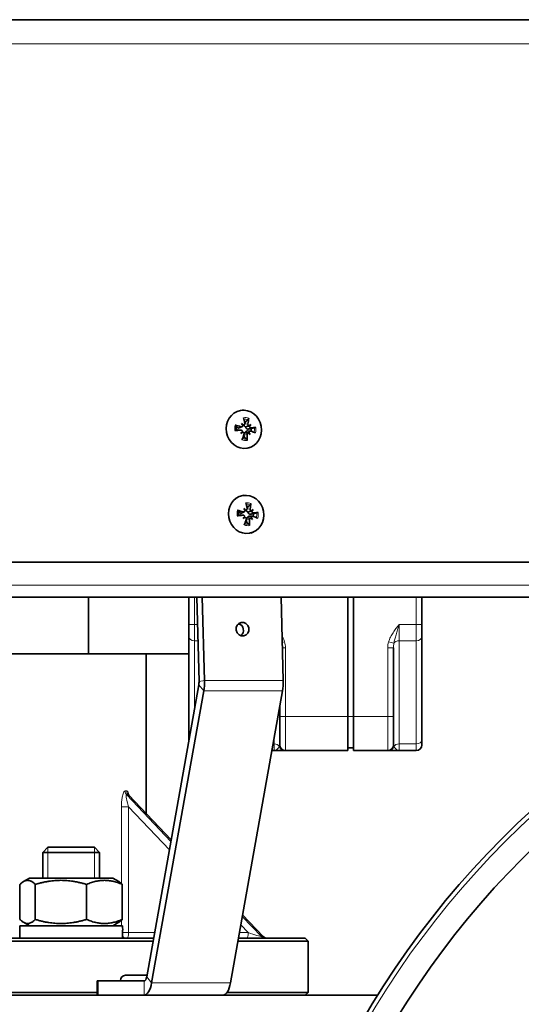
# Model space of a CAD drawing. Units: millimetres. Extents: x -593 to 2760, y -893 to 2412.
# Drawn here: x 1054 to 1142, y 720 to 893 of the extents above; entities that cross this region are included whole.
import ezdxf

# ---------------------------------------------------------------- set-up
doc = ezdxf.new("R2010")
doc.units = ezdxf.units.MM
doc.layers.add('Widoczne (ISO)', color=7, linetype='Continuous', lineweight=35, true_color=0xe60000)
doc.layers.add('Widoczne wąskie (ISO)', color=7, linetype='Continuous', lineweight=9, true_color=0x8080ff)

msp = doc.modelspace()

# ---------------------------------------------------------------- linework, layer by layer
at = {"layer": 'Widoczne (ISO)'}
for p, q in [((1226.7, 893.19), (781.9, 893.19)), ((1093.04, 824.52), (1092.69, 824.54)), ((1092.5, 821.05), (1092, 821.07)), ((1092.67, 821.63), (1092.17, 821.41)), ((1092.47, 820.45), (1092.67, 820.64)), ((1092.59, 822.2), (1092.76, 821.95)), ((1092.79, 820.66), (1092.68, 820.66)), ((1093.03, 821.95), (1092.8, 821.85)), ((1093.81, 820.54), (1093.28, 820.57)), ((1094.16, 820.86), (1093.64, 820.88)), ((1094.09, 820.27), (1093.88, 820.51)), ((1094.22, 822.01), (1093.97, 821.81)), ((1094.22, 818.05), (1093.87, 817.89)), ((1093.44, 809.56), (1093.02, 809.58)), ((1093.07, 806.67), (1092.57, 806.45)), ((1092.99, 807.23), (1093.16, 806.98)), ((1093.43, 806.98), (1093.2, 806.89)), ((1094.62, 807.05), (1094.37, 806.85)), ((1092.9, 806.08), (1092.4, 806.11)), ((1092.87, 805.49), (1093.07, 805.68)), ((1093.19, 805.69), (1093.08, 805.7)), ((1094.21, 805.58), (1093.68, 805.6)), ((1094.56, 805.9), (1094.05, 805.92)), ((1094.49, 805.3), (1094.28, 805.54)), ((1094.62, 803.09), (1094.2, 802.9)), ((1238.96, 797.79), (769.65, 797.79)), ((771.41, 791.69), (1218.5, 791.69)), ((1065.69, 781.69), (1065.69, 791.69)), ((1083.3, 791.69), (1083.3, 786.83)), ((1085.12, 776.86), (1084.72, 791.69)), ((1086.07, 777.03), (1085.68, 791.69)), ((1099.54, 791.69), (1099.93, 777.03)), ((1111.3, 770.69), (1111.3, 791.69)), ((1112.3, 791.69), (1112.3, 770.69)), ((1124.3, 786.83), (1124.3, 791.69)), ((1083.3, 784.71), (1083.3, 786.83)), ((1124.3, 786.83), (1124.3, 784.71)), ((1083.3, 784.71), (1083.3, 766.56)), ((1124.3, 766.56), (1124.3, 784.71)), ((1119.3, 770.69), (1119.3, 782.76)), ((1048.93, 781.69), (1068.49, 781.69)), ((1083.3, 781.69), (1068.49, 781.69)), ((1075.8, 753.68), (1075.8, 781.69)), ((1075.92, 724.91), (1085.08, 776.24)), ((1076.78, 723.85), (1085.94, 775.19)), ((1099.8, 775.19), (1090.64, 723.85)), ((1099.3, 772.38), (1099.3, 770.69)), ((1099.3, 765.69), (1099.3, 770.69)), ((1111.3, 770.69), (1111.3, 764.69)), ((1112.3, 764.69), (1112.3, 770.69)), ((1119.3, 770.69), (1119.3, 765.69)), ((1083.3, 766.3), (1083.3, 766.56)), ((1112.3, 765.19), (1111.3, 765.19)), ((1124.3, 766.56), (1124.3, 765.69)), ((1097.93, 764.69), (1098.3, 764.69)), ((1098.3, 764.69), (1100.15, 764.69)), ((1100.15, 764.69), (1100.3, 764.69)), ((1100.3, 764.69), (1111.3, 764.69)), ((1112.3, 764.69), (1118.3, 764.69)), ((1118.3, 764.69), (1118.45, 764.69)), ((1118.45, 764.69), (1120.3, 764.69)), ((1120.3, 764.69), (1123.3, 764.69)), ((1080.22, 749.03), (1072.79, 756.84)), ((1058.56, 747.69), (1057.64, 746.77)), ((1067.64, 746.77), (1057.64, 746.77)), ((1057.64, 742.29), (1057.64, 746.77)), ((1058.56, 747.69), (1066.72, 747.69)), ((1066.72, 747.69), (1067.64, 746.77)), ((1067.64, 742.29), (1067.64, 746.77)), ((1053.64, 741.17), (1053.64, 735)), ((1055.34, 742.29), (1054.28, 741.67)), ((1069.94, 742.29), (1055.34, 742.29)), ((1056.33, 741.17), (1056.33, 735)), ((1065.33, 741.17), (1065.33, 735)), ((1069.94, 742.29), (1071, 741.67)), ((1071.63, 741.17), (1071.63, 735)), ((1096.42, 732), (1092.78, 735.82)), ((1055.34, 733.89), (1054.28, 734.5)), ((1069.94, 733.89), (1071, 734.5)), ((1071.68, 733.89), (1053.59, 733.89)), ((1053.59, 733.89), (1053.59, 731.69)), ((1071.69, 733.12), (1071.69, 731.69)), ((1077.04, 731.19), (904.3, 731.19)), ((904.8, 731.69), (1077.12, 731.69)), ((1104.3, 731.19), (1091.95, 731.19)), ((1092.04, 731.69), (1103.8, 731.69)), ((1103.8, 731.69), (1104.3, 731.19)), ((1104.3, 722.19), (1104.3, 731.19)), ((1067.21, 724.19), (1067.4, 724.19)), ((1067.21, 724.19), (1067.21, 721.69)), ((1067.4, 724.19), (1075.48, 724.19)), ((1071.29, 724.29), (1071.29, 724.19)), ((1072.19, 725.19), (1075.96, 725.19)), ((1010.2, 722.19), (1067.21, 722.19)), ((1090.06, 722.19), (1104.3, 722.19)), ((1103.8, 721.69), (1104.3, 722.19)), ((788.3, 721.69), (1116.54, 721.69))]:
    msp.add_line(p, q, dxfattribs=at)
for radius in [154.25, 149.25]:
    msp.add_circle((1247.5, 640.19), radius, dxfattribs=at)
for centre, radius, start, end in [((1100.3, 765.69), 1, 180, 270), ((1118.3, 765.69), 1, 270, 0), ((1123.3, 765.69), 1, 270, 0), ((1097.14, 732.69), 1, 223.5534, 270), ((1072.19, 724.29), 0.9, 90, 180)]:
    msp.add_arc(centre, radius, start, end, dxfattribs=at)
for centre, major_axis in [((1093, 821.17), (-0.6, 3.31)), ((1093.4, 806.21), (-0.6, 3.31)), ((1092.76, 786.04), (0.22, -1.18))]:
    msp.add_ellipse(centre, major_axis=major_axis, ratio=0.921629, dxfattribs=at)
for centre, major_axis, ratio, start_param, end_param in [((1091.52, 820.87), (0.75, -5.94), 0.305722, 1.759792, 1.937986), ((1092.96, 821.16), (-0.26, 1.41), 0.921629, 5.80421, 5.989593), ((1090.73, 820.96), (2.12, 5.6), 0.421564, 5.082192, 5.260386), ((1091.06, 821.26), (5.96, 0.58), 0.059739, 4.765599, 4.943793), ((1091, 820.41), (-5.81, 1.45), 0.262017, 4.516826, 4.69502), ((1092.96, 821.16), (-0.26, 1.41), 0.921629, 1.091821, 1.507228), ((1093.28, 819.19), (3.18, 4.23), 0.267198, 1.38985, 1.471518), ((1090.35, 822.96), (-4.99, -1.76), 0.596104, 1.792971, 1.874639), ((1090.08, 819.2), (4.48, -2.82), 0.735519, 1.388982, 1.47065), ((1093.5, 822.26), (-2.73, 4.54), 0.153167, 1.4934, 1.575068), ((1092.63, 820.78), (-0.111, -0.249), 0.387858, 1.158169, 1.738144), ((1092.89, 820.45), (0.323, -0.108), 0.554046, 1.893576, 2.473551), ((1093.01, 822.18), (-0.327, -0.159), 0.60146, 0.477553, 1.057528), ((1092.71, 821.91), (-0.108, 0.215), 0.2862, 4.177104, 4.757079), ((1093.93, 820.33), (0.14, -0.208), 0.320251, 2.341729, 2.921704), ((1093.2, 822.64), (-3.46, 4), 0.18611, 1.95483, 2.036498), ((1094.23, 820.6), (0.344, 0.131), 0.611647, 2.396188, 2.976163), ((1092.94, 818.88), (3.85, 3.63), 0.325525, 0.949494, 1.031162), ((1094.05, 822.06), (0.142, 0.249), 0.426827, 3.02663, 3.606605), ((1089.79, 819.58), (3.63, -3.85), 0.768462, 1.088027, 1.169695), ((1094.31, 821.73), (-0.341, 0.083), 0.57484, 6.269168, 6.849143), ((1090, 822.66), (-4.54, -2.72), 0.654431, 2.158181, 2.239849), ((1091.23, 821.24), (5.71, -1.8), 0.101367, 0.873802, 1.051996), ((1092.96, 821.16), (0.26, -1.41), 0.921629, 1.172688, 1.507228), ((1091.17, 820.39), (-5.9, -0.99), 0.100912, 3.966806, 4.145), ((1091.5, 820.69), (-1.91, -5.67), 0.260914, 1.415385, 1.593579), ((1092.96, 821.16), (0.26, -1.41), 0.921629, 5.988748, 6.219617), ((1090.72, 820.78), (-0.72, 5.94), 0.466372, 4.390268, 4.568462), ((1091.4, 805.45), (-5.81, 1.45), 0.262017, 4.516826, 4.69502), ((1090.48, 804.24), (4.48, -2.82), 0.735519, 1.388982, 1.47065), ((1093.9, 807.3), (-2.73, 4.54), 0.153167, 1.4934, 1.575068), ((1093.41, 807.22), (-0.327, -0.159), 0.60146, 0.477553, 1.057528), ((1093.11, 806.94), (-0.108, 0.215), 0.2862, 4.177104, 4.757079), ((1091.92, 805.91), (0.75, -5.94), 0.305722, 1.759792, 1.937986), ((1093.36, 806.2), (-0.26, 1.41), 0.921629, 5.80421, 5.989593), ((1091.13, 806), (2.12, 5.6), 0.421564, 5.082192, 5.260386), ((1093.34, 803.92), (3.85, 3.63), 0.325525, 0.949494, 1.031162), ((1094.45, 807.1), (0.142, 0.249), 0.426827, 3.02663, 3.606605), ((1094.71, 806.76), (-0.341, 0.083), 0.57484, 6.269168, 6.849143), ((1090.4, 807.69), (-4.54, -2.72), 0.654431, 2.158181, 2.239849), ((1091.46, 806.29), (5.96, 0.58), 0.059739, 4.765599, 4.943793), ((1093.36, 806.2), (-0.26, 1.41), 0.921629, 1.091821, 1.507228), ((1093.68, 804.22), (3.18, 4.23), 0.267198, 1.38985, 1.471518), ((1090.75, 808), (-4.99, -1.76), 0.596104, 1.792971, 1.874639), ((1093.03, 805.82), (-0.111, -0.249), 0.387858, 1.158169, 1.738144), ((1093.29, 805.48), (0.323, -0.108), 0.554046, 1.893576, 2.473551), ((1091.9, 805.72), (-1.91, -5.67), 0.260914, 1.415385, 1.593579), ((1091.12, 805.81), (-0.72, 5.94), 0.466372, 4.390268, 4.568462), ((1094.33, 805.37), (0.14, -0.208), 0.320251, 2.341729, 2.921704), ((1093.6, 807.68), (-3.46, 4), 0.18611, 1.95483, 2.036498), ((1094.64, 805.64), (0.344, 0.131), 0.611647, 2.396188, 2.976163), ((1090.19, 804.62), (3.63, -3.85), 0.768462, 1.088027, 1.169695), ((1091.63, 806.27), (5.71, -1.8), 0.101367, 0.873802, 1.051996), ((1091.57, 805.43), (-5.9, -0.99), 0.100912, 3.966806, 4.145), ((1093.36, 806.2), (0.26, -1.41), 0.921629, 1.172688, 1.507228), ((1093.36, 806.2), (0.26, -1.41), 0.921629, 5.988748, 6.219617), ((1091.81, 785.87), (-0.22, 1.18), 0.921629, 3.595651, 5.829127), ((1084.64, 776.77), (0, 1.25), 0.382683, 4.276057, 4.782202), ((1084.64, 776.77), (0, 3.75), 0.382683, 4.276057, 4.782202), ((1098.5, 776.77), (0, -3.75), 0.382683, 1.134464, 1.640609), ((1062.64, 733.12), (0, 15.68), 0.57735, 4.712389, 4.761027), ((1075.48, 725.44), (0, -1.25), 0.382683, 0, 1.134464), ((1075.48, 725.44), (0, -3.75), 0.382683, 0, 1.134464), ((1089.34, 725.44), (0, -3.75), 0.382683, 0, 1.134464)]:
    msp.add_ellipse(centre, major_axis=major_axis, ratio=ratio, start_param=start_param, end_param=end_param, dxfattribs=at)
for points, weights in [([(1093.16, 822.2), (1093.23, 822.34), (1093.33, 822.52)], [1.27484636921, 1.13857932511, 1]), ([(1093.33, 822.52), (1093.51, 822.68), (1093.73, 822.87)], [1, 1.00667829261, 1.00229522928]), ([(1091.6, 820.96), (1091.63, 820.99), (1091.65, 821.01)], [1.00229522928, 1.0066782926, 1]), ([(1091.65, 821.01), (1091.83, 821.05), (1091.95, 821.07)], [1, 1.20364374886, 1.402294218]), ([(1091.69, 821.6), (1091.68, 821.69), (1091.66, 821.81)], [1, 1.00667829261, 1.00229522928]), ([(1091.98, 821.43), (1091.86, 821.5), (1091.69, 821.6)], [1.402294218, 1.20364374886, 1]), ([(1094.27, 821.31), (1093.98, 821.26), (1093.79, 821.22)], [1, 1.20364374886, 1.402294218]), ([(1094.83, 821.45), (1094.52, 821.37), (1094.27, 821.31)], [1.00229522928, 1.00667829261, 1]), ([(1093.13, 819.74), (1093.04, 819.98), (1092.97, 820.15)], [1, 1.20123085406, 1.39758605422]), ([(1093.49, 819.46), (1093.29, 819.61), (1093.13, 819.74)], [1.00229522928, 1.00667829261, 1]), ([(1092.09, 806.64), (1092.08, 806.73), (1092.06, 806.85)], [1, 1.00667829261, 1.00229522928]), ([(1093.56, 807.24), (1093.63, 807.38), (1093.73, 807.56)], [1.27484636921, 1.13857932511, 1]), ([(1093.73, 807.56), (1093.91, 807.71), (1094.13, 807.91)], [1, 1.00667829261, 1.00229522928]), ([(1092, 806), (1092.03, 806.03), (1092.05, 806.05)], [1.00229522928, 1.0066782926, 1]), ([(1092.05, 806.05), (1092.23, 806.08), (1092.35, 806.1)], [1, 1.20364374886, 1.402294218]), ([(1092.38, 806.46), (1092.26, 806.53), (1092.09, 806.64)], [1.402294218, 1.20364374886, 1]), ([(1093.53, 804.78), (1093.44, 805.02), (1093.37, 805.19)], [1, 1.20123085406, 1.39758605422]), ([(1094.67, 806.34), (1094.39, 806.29), (1094.19, 806.26)], [1, 1.20364374886, 1.402294218]), ([(1095.24, 806.49), (1094.92, 806.41), (1094.67, 806.34)], [1.00229522928, 1.00667829261, 1]), ([(1093.89, 804.49), (1093.69, 804.65), (1093.53, 804.78)], [1.00229522928, 1.00667829261, 1]), ([(1056.33, 741.17), (1054.98, 742.5), (1053.64, 741.17)], [1, 1.15470053838, 1]), ([(1065.33, 741.17), (1060.83, 742.5), (1056.33, 741.17)], [1, 1.15470053838, 1]), ([(1071.63, 741.17), (1068.48, 742.5), (1065.33, 741.17)], [1, 1.15470053838, 1]), ([(1071, 741.67), (1071.3, 741.5), (1071.63, 741.17)], [1.05352458259, 1.03442098697, 1]), ([(1053.64, 735), (1054.98, 733.67), (1056.33, 735)], [1, 1.15470053838, 1]), ([(1056.33, 735), (1060.83, 733.67), (1065.33, 735)], [1, 1.15470053838, 1]), ([(1065.33, 735), (1068.48, 733.67), (1071.63, 735)], [1, 1.15470053838, 1]), ([(1071.63, 735), (1071.3, 734.67), (1071, 734.5)], [1, 1.03442098697, 1.05352458259])]:
    msp.add_rational_spline(points, weights, degree=2, dxfattribs=at)
for points, knots in [([(1093.85, 823.12), (1093.85, 823.1), (1093.84, 823.07), (1093.83, 823.03), (1093.82, 823), (1093.8, 822.95), (1093.78, 822.93), (1093.76, 822.9), (1093.74, 822.88), (1093.73, 822.87)], [0.02392711, 0.02392711, 0.02392711, 0.02392711, 0.03059077, 0.03059077, 0.03821052, 0.03821052, 0.04583419, 0.04583419, 0.0520878, 0.0520878, 0.0520878, 0.0520878]), ([(1091.6, 820.96), (1091.6, 820.96), (1091.6, 820.96), (1091.58, 820.96), (1091.56, 820.95), (1091.53, 820.95), (1091.5, 820.94), (1091.46, 820.94), (1091.43, 820.94), (1091.41, 820.93)], [0.07018841, 0.07018841, 0.07018841, 0.07018841, 0.07644202, 0.07644202, 0.08406568, 0.08406568, 0.09168544, 0.09168544, 0.0983491, 0.0983491, 0.0983491, 0.0983491]), ([(1091.48, 821.91), (1091.5, 821.9), (1091.53, 821.89), (1091.57, 821.88), (1091.59, 821.87), (1091.63, 821.85), (1091.64, 821.84), (1091.66, 821.83), (1091.66, 821.82), (1091.66, 821.81)], [0.02392711, 0.02392711, 0.02392711, 0.02392711, 0.03059077, 0.03059077, 0.03821052, 0.03821052, 0.04583419, 0.04583419, 0.0520878, 0.0520878, 0.0520878, 0.0520878]), ([(1091.95, 821.07), (1091.96, 821.07), (1091.97, 821.07), (1091.98, 821.07), (1091.99, 821.07), (1092, 821.07)], [0.143534163, 0.143534163, 0.143534163, 0.143534163, 0.146997501, 0.146997501, 0.150034654, 0.150034654, 0.150034654, 0.150034654]), ([(1092.17, 821.41), (1092.17, 821.41), (1092.17, 821.41), (1092.14, 821.4), (1092.11, 821.4), (1092.05, 821.4), (1092.02, 821.4), (1092, 821.42), (1091.99, 821.42), (1091.99, 821.42), (1091.98, 821.43)], [-0.02465543, -0.02465543, -0.02465543, -0.02465543, -0.02440799, -0.02440799, -0.01220399, -0.01220399, 0, 0, 0, 0.00346334, 0.00346334, 0.00346334, 0.00346334]), ([(1092.46, 821.05), (1092.49, 821.05), (1092.53, 821.05), (1092.59, 821.03), (1092.62, 821.01), (1092.67, 820.97), (1092.69, 820.94), (1092.72, 820.88), (1092.74, 820.85), (1092.74, 820.81), (1092.74, 820.79), (1092.74, 820.78)], [0, 0, 0, 0, 0.00982023, 0.00982023, 0.01964046, 0.01964046, 0.02927569, 0.02927569, 0.03891093, 0.03891093, 0.04255, 0.04255, 0.04255, 0.04255]), ([(1092.81, 821.82), (1092.81, 821.8), (1092.8, 821.77), (1092.78, 821.72), (1092.76, 821.69), (1092.71, 821.65), (1092.68, 821.63), (1092.62, 821.61), (1092.59, 821.61), (1092.54, 821.61), (1092.52, 821.62), (1092.5, 821.62)], [0.02149135, 0.02149135, 0.02149135, 0.02149135, 0.02932414, 0.02932414, 0.03895928, 0.03895928, 0.0486983, 0.0486983, 0.05843731, 0.05843731, 0.06398133, 0.06398133, 0.06398133, 0.06398133]), ([(1092.84, 820.65), (1092.87, 820.65), (1092.89, 820.64), (1092.94, 820.61), (1092.97, 820.59), (1093.01, 820.54), (1093.02, 820.51), (1093.04, 820.44), (1093.04, 820.4), (1093.04, 820.35), (1093.03, 820.33), (1093.03, 820.32)], [0.02149135, 0.02149135, 0.02149135, 0.02149135, 0.02932414, 0.02932414, 0.03895928, 0.03895928, 0.0486983, 0.0486983, 0.05843731, 0.05843731, 0.06398133, 0.06398133, 0.06398133, 0.06398133]), ([(1093.16, 822.21), (1093.16, 822.18), (1093.17, 822.15), (1093.15, 822.08), (1093.14, 822.05), (1093.1, 822), (1093.08, 821.98), (1093.03, 821.95), (1093, 821.94), (1092.96, 821.93), (1092.94, 821.93), (1092.93, 821.93)], [0, 0, 0, 0, 0.00982023, 0.00982023, 0.01964046, 0.01964046, 0.02927569, 0.02927569, 0.03891093, 0.03891093, 0.04255048, 0.04255048, 0.04255048, 0.04255048]), ([(1093.02, 820.49), (1093.04, 820.51), (1093.06, 820.52), (1093.11, 820.55), (1093.14, 820.56), (1093.2, 820.57), (1093.23, 820.57), (1093.26, 820.57)], [0.18510255, 0.18510255, 0.18510255, 0.18510255, 0.19236018, 0.19236018, 0.20283753, 0.20283753, 0.21013444, 0.21013444, 0.21013444, 0.21013444]), ([(1093.33, 821.59), (1093.3, 821.6), (1093.28, 821.6), (1093.22, 821.62), (1093.19, 821.64), (1093.13, 821.68), (1093.11, 821.71), (1093.07, 821.77), (1093.06, 821.8), (1093.05, 821.87), (1093.05, 821.91), (1093.06, 821.96), (1093.06, 821.96), (1093.06, 821.97)], [-0.06313693, -0.06313693, -0.06313693, -0.06313693, -0.05584003, -0.05584003, -0.04536268, -0.04536268, -0.03488534, -0.03488534, -0.02440799, -0.02440799, -0.01220399, -0.01220399, -0.01084482, -0.01084482, -0.01084482, -0.01084482]), ([(1093.26, 820.57), (1093.26, 820.59), (1093.26, 820.62), (1093.27, 820.67), (1093.28, 820.7), (1093.32, 820.76), (1093.35, 820.79), (1093.41, 820.83), (1093.44, 820.85), (1093.51, 820.87), (1093.56, 820.88), (1093.61, 820.88), (1093.63, 820.88), (1093.64, 820.88)], [-0.06313693, -0.06313693, -0.06313693, -0.06313693, -0.05584003, -0.05584003, -0.04536268, -0.04536268, -0.03488534, -0.03488534, -0.02440799, -0.02440799, -0.01220399, -0.01220399, -0.00801609, -0.00801609, -0.00801609, -0.00801609]), ([(1093.79, 821.22), (1093.77, 821.22), (1093.76, 821.22), (1093.71, 821.21), (1093.67, 821.21), (1093.58, 821.23), (1093.54, 821.24), (1093.47, 821.28), (1093.44, 821.3), (1093.39, 821.35), (1093.36, 821.38), (1093.34, 821.45), (1093.33, 821.48), (1093.32, 821.54), (1093.32, 821.57), (1093.33, 821.59)], [0.14353416, 0.14353416, 0.14353416, 0.14353416, 0.1469975, 0.1469975, 0.1592015, 0.1592015, 0.17140549, 0.17140549, 0.18188284, 0.18188284, 0.19236018, 0.19236018, 0.20283753, 0.20283753, 0.21013444, 0.21013444, 0.21013444, 0.21013444]), ([(1093.97, 821.81), (1093.97, 821.81), (1093.96, 821.81), (1093.86, 821.76), (1093.75, 821.73), (1093.55, 821.66), (1093.44, 821.63), (1093.33, 821.59)], [-2.806073, -2.806073, -2.806073, -2.806073, -2.8028876, -2.8028876, -2.7473722, -2.7473722, -2.6759753, -2.6759753, -2.6759753, -2.6759753]), ([(1093.56, 820.26), (1093.56, 820.29), (1093.56, 820.32), (1093.58, 820.39), (1093.6, 820.42), (1093.64, 820.47), (1093.66, 820.49), (1093.72, 820.53), (1093.75, 820.54), (1093.79, 820.54), (1093.8, 820.54), (1093.81, 820.54)], [0, 0, 0, 0, 0.00982023, 0.00982023, 0.01964046, 0.01964046, 0.02927569, 0.02927569, 0.03891093, 0.03891093, 0.04255048, 0.04255048, 0.04255048, 0.04255048]), ([(1093.9, 821.82), (1093.88, 821.83), (1093.85, 821.84), (1093.8, 821.86), (1093.78, 821.89), (1093.74, 821.94), (1093.72, 821.97), (1093.7, 822.03), (1093.69, 822.07), (1093.69, 822.12), (1093.69, 822.13), (1093.7, 822.15)], [0.02149135, 0.02149135, 0.02149135, 0.02149135, 0.02932414, 0.02932414, 0.03895928, 0.03895928, 0.0486983, 0.0486983, 0.05843731, 0.05843731, 0.06398133, 0.06398133, 0.06398133, 0.06398133]), ([(1093.93, 820.65), (1093.93, 820.67), (1093.94, 820.7), (1093.97, 820.76), (1093.99, 820.78), (1094.03, 820.82), (1094.06, 820.84), (1094.12, 820.86), (1094.15, 820.86), (1094.19, 820.86), (1094.21, 820.85), (1094.22, 820.85)], [0.02149135, 0.02149135, 0.02149135, 0.02149135, 0.02932414, 0.02932414, 0.03895928, 0.03895928, 0.04866173, 0.04866173, 0.05836417, 0.05836417, 0.06397861, 0.06397861, 0.06397861, 0.06397861]), ([(1094.26, 821.42), (1094.23, 821.42), (1094.2, 821.42), (1094.15, 821.44), (1094.12, 821.46), (1094.07, 821.5), (1094.05, 821.53), (1094.02, 821.59), (1094.01, 821.62), (1094, 821.67), (1094, 821.68), (1094, 821.69)], [0, 0, 0, 0, 0.00982023, 0.00982023, 0.01964046, 0.01964046, 0.02927569, 0.02927569, 0.03891093, 0.03891093, 0.04255, 0.04255, 0.04255, 0.04255]), ([(1094.83, 821.45), (1094.85, 821.46), (1094.87, 821.46), (1094.91, 821.47), (1094.94, 821.48), (1094.99, 821.49), (1095.02, 821.49), (1095.07, 821.49), (1095.09, 821.5), (1095.1, 821.5)], [0.07018841, 0.07018841, 0.07018841, 0.07018841, 0.07644202, 0.07644202, 0.08406568, 0.08406568, 0.09168544, 0.09168544, 0.0983491, 0.0983491, 0.0983491, 0.0983491]), ([(1093.49, 819.46), (1093.5, 819.45), (1093.51, 819.44), (1093.53, 819.41), (1093.54, 819.38), (1093.56, 819.34), (1093.57, 819.31), (1093.57, 819.26), (1093.57, 819.24), (1093.57, 819.21)], [0.07018841, 0.07018841, 0.07018841, 0.07018841, 0.07644202, 0.07644202, 0.08406568, 0.08406568, 0.09168544, 0.09168544, 0.0983491, 0.0983491, 0.0983491, 0.0983491]), ([(1091.88, 806.94), (1091.9, 806.94), (1091.93, 806.93), (1091.97, 806.92), (1091.99, 806.91), (1092.03, 806.89), (1092.04, 806.88), (1092.06, 806.86), (1092.06, 806.85), (1092.06, 806.85)], [0.02392711, 0.02392711, 0.02392711, 0.02392711, 0.03059077, 0.03059077, 0.03821052, 0.03821052, 0.04583419, 0.04583419, 0.0520878, 0.0520878, 0.0520878, 0.0520878]), ([(1093.21, 806.86), (1093.21, 806.84), (1093.2, 806.81), (1093.18, 806.75), (1093.16, 806.73), (1093.11, 806.69), (1093.08, 806.67), (1093.02, 806.65), (1092.99, 806.65), (1092.94, 806.65), (1092.92, 806.65), (1092.9, 806.66)], [0.02149135, 0.02149135, 0.02149135, 0.02149135, 0.02932414, 0.02932414, 0.03895928, 0.03895928, 0.0486983, 0.0486983, 0.05843731, 0.05843731, 0.06398133, 0.06398133, 0.06398133, 0.06398133]), ([(1093.56, 807.25), (1093.57, 807.22), (1093.57, 807.18), (1093.55, 807.12), (1093.54, 807.09), (1093.5, 807.04), (1093.48, 807.02), (1093.43, 806.98), (1093.4, 806.97), (1093.36, 806.97), (1093.34, 806.97), (1093.33, 806.97)], [0, 0, 0, 0, 0.00982023, 0.00982023, 0.01964046, 0.01964046, 0.02927569, 0.02927569, 0.03891093, 0.03891093, 0.04255048, 0.04255048, 0.04255048, 0.04255048]), ([(1093.73, 806.63), (1093.7, 806.63), (1093.68, 806.64), (1093.62, 806.66), (1093.59, 806.68), (1093.53, 806.72), (1093.51, 806.75), (1093.48, 806.81), (1093.46, 806.84), (1093.45, 806.91), (1093.45, 806.95), (1093.46, 806.99), (1093.46, 807), (1093.46, 807)], [-0.06313693, -0.06313693, -0.06313693, -0.06313693, -0.05584003, -0.05584003, -0.04536268, -0.04536268, -0.03488534, -0.03488534, -0.02440799, -0.02440799, -0.01220399, -0.01220399, -0.01084482, -0.01084482, -0.01084482, -0.01084482]), ([(1094.37, 806.85), (1094.37, 806.85), (1094.36, 806.84), (1094.26, 806.8), (1094.15, 806.77), (1093.95, 806.7), (1093.84, 806.66), (1093.73, 806.63)], [-2.806073, -2.806073, -2.806073, -2.806073, -2.8028876, -2.8028876, -2.7473722, -2.7473722, -2.6759753, -2.6759753, -2.6759753, -2.6759753]), ([(1094.3, 806.86), (1094.28, 806.86), (1094.25, 806.87), (1094.2, 806.9), (1094.18, 806.92), (1094.14, 806.97), (1094.12, 807), (1094.1, 807.07), (1094.09, 807.1), (1094.09, 807.15), (1094.09, 807.17), (1094.1, 807.19)], [0.02149135, 0.02149135, 0.02149135, 0.02149135, 0.02932414, 0.02932414, 0.03895928, 0.03895928, 0.0486983, 0.0486983, 0.05843731, 0.05843731, 0.06398133, 0.06398133, 0.06398133, 0.06398133]), ([(1094.25, 808.15), (1094.25, 808.13), (1094.24, 808.11), (1094.23, 808.06), (1094.22, 808.03), (1094.2, 807.99), (1094.18, 807.96), (1094.16, 807.93), (1094.14, 807.92), (1094.13, 807.91)], [0.02392711, 0.02392711, 0.02392711, 0.02392711, 0.03059077, 0.03059077, 0.03821052, 0.03821052, 0.04583419, 0.04583419, 0.0520878, 0.0520878, 0.0520878, 0.0520878]), ([(1094.66, 806.46), (1094.63, 806.46), (1094.6, 806.46), (1094.55, 806.48), (1094.52, 806.5), (1094.47, 806.54), (1094.45, 806.57), (1094.42, 806.63), (1094.41, 806.66), (1094.4, 806.7), (1094.4, 806.71), (1094.4, 806.73)], [0, 0, 0, 0, 0.00982023, 0.00982023, 0.01964046, 0.01964046, 0.02927569, 0.02927569, 0.03891093, 0.03891093, 0.04255, 0.04255, 0.04255, 0.04255]), ([(1092, 806), (1092, 806), (1092, 806), (1091.98, 805.99), (1091.96, 805.99), (1091.93, 805.98), (1091.9, 805.98), (1091.86, 805.97), (1091.83, 805.97), (1091.81, 805.97)], [0.07018841, 0.07018841, 0.07018841, 0.07018841, 0.07644202, 0.07644202, 0.08406568, 0.08406568, 0.09168544, 0.09168544, 0.0983491, 0.0983491, 0.0983491, 0.0983491]), ([(1092.35, 806.1), (1092.36, 806.1), (1092.37, 806.11), (1092.38, 806.11), (1092.39, 806.11), (1092.4, 806.11)], [0.143534163, 0.143534163, 0.143534163, 0.143534163, 0.146997501, 0.146997501, 0.150034654, 0.150034654, 0.150034654, 0.150034654]), ([(1092.57, 806.45), (1092.57, 806.45), (1092.57, 806.45), (1092.54, 806.44), (1092.51, 806.43), (1092.45, 806.43), (1092.43, 806.44), (1092.4, 806.45), (1092.39, 806.46), (1092.39, 806.46), (1092.38, 806.46)], [-0.02465543, -0.02465543, -0.02465543, -0.02465543, -0.02440799, -0.02440799, -0.01220399, -0.01220399, 0, 0, 0, 0.00346334, 0.00346334, 0.00346334, 0.00346334]), ([(1092.86, 806.08), (1092.89, 806.09), (1092.93, 806.08), (1092.99, 806.06), (1093.02, 806.05), (1093.07, 806.01), (1093.09, 805.98), (1093.13, 805.92), (1093.14, 805.89), (1093.14, 805.84), (1093.14, 805.83), (1093.14, 805.82)], [0, 0, 0, 0, 0.00982023, 0.00982023, 0.01964046, 0.01964046, 0.02927569, 0.02927569, 0.03891093, 0.03891093, 0.04255, 0.04255, 0.04255, 0.04255]), ([(1093.24, 805.69), (1093.27, 805.68), (1093.29, 805.67), (1093.34, 805.65), (1093.37, 805.62), (1093.41, 805.57), (1093.42, 805.54), (1093.44, 805.48), (1093.44, 805.44), (1093.44, 805.39), (1093.43, 805.37), (1093.43, 805.35)], [0.02149135, 0.02149135, 0.02149135, 0.02149135, 0.02932414, 0.02932414, 0.03895928, 0.03895928, 0.0486983, 0.0486983, 0.05843731, 0.05843731, 0.06398133, 0.06398133, 0.06398133, 0.06398133]), ([(1093.42, 805.53), (1093.44, 805.55), (1093.46, 805.56), (1093.51, 805.58), (1093.54, 805.59), (1093.61, 805.6), (1093.63, 805.61), (1093.66, 805.6)], [0.18510255, 0.18510255, 0.18510255, 0.18510255, 0.19236018, 0.19236018, 0.20283753, 0.20283753, 0.21013444, 0.21013444, 0.21013444, 0.21013444]), ([(1093.66, 805.6), (1093.66, 805.63), (1093.66, 805.65), (1093.67, 805.71), (1093.68, 805.74), (1093.72, 805.8), (1093.75, 805.82), (1093.81, 805.87), (1093.84, 805.88), (1093.91, 805.91), (1093.96, 805.92), (1094.02, 805.92), (1094.03, 805.92), (1094.05, 805.92)], [-0.06313693, -0.06313693, -0.06313693, -0.06313693, -0.05584003, -0.05584003, -0.04536268, -0.04536268, -0.03488534, -0.03488534, -0.02440799, -0.02440799, -0.01220399, -0.01220399, -0.00801609, -0.00801609, -0.00801609, -0.00801609]), ([(1094.19, 806.26), (1094.17, 806.26), (1094.16, 806.26), (1094.11, 806.25), (1094.07, 806.25), (1093.98, 806.27), (1093.94, 806.28), (1093.87, 806.31), (1093.84, 806.34), (1093.79, 806.39), (1093.77, 806.42), (1093.74, 806.48), (1093.73, 806.52), (1093.72, 806.58), (1093.72, 806.61), (1093.73, 806.63)], [0.14353416, 0.14353416, 0.14353416, 0.14353416, 0.1469975, 0.1469975, 0.1592015, 0.1592015, 0.17140549, 0.17140549, 0.18188284, 0.18188284, 0.19236018, 0.19236018, 0.20283753, 0.20283753, 0.21013444, 0.21013444, 0.21013444, 0.21013444]), ([(1093.96, 805.29), (1093.96, 805.32), (1093.96, 805.36), (1093.98, 805.43), (1094, 805.46), (1094.04, 805.51), (1094.06, 805.53), (1094.12, 805.56), (1094.15, 805.57), (1094.19, 805.58), (1094.2, 805.58), (1094.21, 805.58)], [0, 0, 0, 0, 0.00982023, 0.00982023, 0.01964046, 0.01964046, 0.02927569, 0.02927569, 0.03891093, 0.03891093, 0.04255048, 0.04255048, 0.04255048, 0.04255048]), ([(1094.33, 805.68), (1094.33, 805.71), (1094.34, 805.74), (1094.37, 805.79), (1094.39, 805.82), (1094.43, 805.86), (1094.46, 805.88), (1094.52, 805.89), (1094.55, 805.9), (1094.59, 805.89), (1094.61, 805.89), (1094.62, 805.88)], [0.02149135, 0.02149135, 0.02149135, 0.02149135, 0.02932414, 0.02932414, 0.03895928, 0.03895928, 0.04866173, 0.04866173, 0.05836417, 0.05836417, 0.06397861, 0.06397861, 0.06397861, 0.06397861]), ([(1095.24, 806.49), (1095.25, 806.49), (1095.27, 806.5), (1095.31, 806.51), (1095.34, 806.51), (1095.39, 806.52), (1095.42, 806.53), (1095.47, 806.53), (1095.49, 806.53), (1095.51, 806.53)], [0.07018841, 0.07018841, 0.07018841, 0.07018841, 0.07644202, 0.07644202, 0.08406568, 0.08406568, 0.09168544, 0.09168544, 0.0983491, 0.0983491, 0.0983491, 0.0983491]), ([(1093.89, 804.49), (1093.9, 804.49), (1093.91, 804.47), (1093.93, 804.44), (1093.94, 804.42), (1093.96, 804.37), (1093.97, 804.35), (1093.97, 804.3), (1093.97, 804.27), (1093.97, 804.25)], [0.07018841, 0.07018841, 0.07018841, 0.07018841, 0.07644202, 0.07644202, 0.08406568, 0.08406568, 0.09168544, 0.09168544, 0.0983491, 0.0983491, 0.0983491, 0.0983491]), ([(1072.72, 756.94), (1072.72, 756.94), (1072.72, 756.94), (1072.72, 756.94), (1072.73, 756.93), (1072.75, 756.9), (1072.76, 756.88), (1072.79, 756.85), (1072.79, 756.85), (1072.79, 756.84)], [0.29700468, 0.29700468, 0.29700468, 0.29700468, 0.29804299, 0.29804299, 0.31609222, 0.31609222, 0.33150986, 0.33150986, 0.33213732, 0.33213732, 0.33213732, 0.33213732])]:
    msp.add_open_spline(points, degree=3, knots=knots, dxfattribs=at)
for points in [[(1093.28, 820.57), (1093.27, 820.57), (1093.26, 820.57), (1093.26, 820.57)], [(1093.68, 805.6), (1093.67, 805.6), (1093.66, 805.6), (1093.66, 805.6)]]:
    msp.add_open_spline(points, degree=3, dxfattribs=at)
at = {"layer": 'Widoczne wąskie (ISO)'}
for p, q in [((1231.2, 888.94), (777.41, 888.94)), ((1092.46, 821.05), (1091.95, 821.07)), ((1092.5, 821.62), (1091.98, 821.43)), ((1093.7, 822.15), (1093.16, 822.1)), ((1094.26, 821.42), (1093.79, 821.22)), ((1093.56, 820.26), (1092.97, 820.15)), ((1092.9, 806.66), (1092.38, 806.46)), ((1094.1, 807.19), (1093.56, 807.14)), ((1092.86, 806.08), (1092.35, 806.1)), ((1093.96, 805.29), (1093.37, 805.19)), ((1094.66, 806.46), (1094.19, 806.26)), ((1233.52, 793.8), (769.42, 793.8)), ((1084.3, 786.83), (1084.3, 791.69)), ((1123.3, 791.69), (1123.3, 786.83)), ((1083.3, 786.83), (1084.3, 786.83)), ((1084.3, 786.83), (1084.3, 784)), ((1084.85, 786.83), (1084.3, 786.83)), ((1092.44, 786.83), (1091.91, 786.83)), ((1123.3, 786.83), (1120.3, 786.83)), ((1120.3, 786.83), (1120.3, 784)), ((1124.3, 786.83), (1123.3, 786.83)), ((1123.3, 784), (1123.3, 786.83)), ((1084.3, 771.9), (1084.3, 784)), ((1084.3, 784), (1084.93, 784)), ((1100.15, 783.83), (1099.75, 783.71)), ((1099.78, 782.76), (1100.3, 782.76)), ((1100.3, 770.69), (1100.3, 782.76)), ((1118.3, 782.76), (1118.3, 770.69)), ((1118.3, 782.76), (1119.3, 782.76)), ((1119.38, 783.56), (1118.45, 783.83)), ((1120.3, 784), (1123.3, 784)), ((1120.3, 765.86), (1120.3, 784)), ((1123.3, 784), (1123.3, 765.86)), ((1085.08, 776.24), (1085.94, 775.19)), ((1085.12, 776.86), (1086.07, 777.03)), ((1086.07, 777.03), (1099.93, 777.03)), ((1085.94, 775.19), (1099.8, 775.19)), ((1099.3, 770.69), (1100.3, 770.69)), ((1100.3, 770.69), (1100.3, 764.69)), ((1111.3, 770.69), (1100.3, 770.69)), ((1112.3, 770.69), (1111.3, 770.69)), ((1118.3, 770.69), (1112.3, 770.69)), ((1118.3, 764.69), (1118.3, 770.69)), ((1119.3, 770.69), (1118.3, 770.69)), ((1098.3, 765.86), (1098.14, 765.86)), ((1098.3, 766.78), (1098.3, 765.86)), ((1098.3, 764.69), (1098.3, 765.86)), ((1123.3, 765.86), (1120.3, 765.86)), ((1120.3, 765.86), (1120.3, 764.69)), ((1123.3, 764.69), (1123.3, 765.86)), ((1080.17, 748.73), (1072.4, 756.89)), ((1072.71, 756.89), (1080.21, 749)), ((1071.47, 754.81), (1071.47, 741.32)), ((1072.72, 754.81), (1071.47, 754.81)), ((1072.72, 732.69), (1072.72, 754.81)), ((1072.72, 754.81), (1079.9, 747.26)), ((1058.53, 747.66), (1058.53, 742.29)), ((1066.74, 742.29), (1066.74, 747.66)), ((1092.77, 735.79), (1096.4, 731.98)), ((1071.47, 734.85), (1071.47, 733.89)), ((1092.46, 734.05), (1093.76, 732.69)), ((1096.09, 731.98), (1092.72, 735.52)), ((1071.69, 732.69), (1072.72, 732.69)), ((1077.3, 732.69), (1072.72, 732.69)), ((1093.76, 732.69), (1092.22, 732.69)), ((1096.4, 731.98), (1096.09, 731.98)), ((1067.4, 721.69), (1067.4, 724.19)), ((1075.67, 724.29), (1071.29, 724.29)), ((1075.48, 724.19), (1075.48, 721.69)), ((1075.92, 724.91), (1076.78, 723.85)), ((1076.78, 723.85), (1090.64, 723.85))]:
    msp.add_line(p, q, dxfattribs=at)
msp.add_circle((1247.5, 640.19), 153.5, dxfattribs=at)
for centre, major_axis, ratio, start_param, end_param in [((1093.26, 821.22), (-0.36, 1.99), 0.921629, 5.767286, 6.256541), ((1093.22, 821.21), (-0.32, 1.74), 0.921629, 5.768504, 6.220058), ((1093.26, 821.22), (0.36, -1.99), 0.921629, 4.196489, 4.685745), ((1093.22, 821.21), (-0.32, 1.74), 0.921629, 1.056115, 1.542935), ((1093.22, 821.21), (0.32, -1.74), 0.921629, 1.069195, 1.542935), ((1093.26, 821.22), (-0.36, 1.99), 0.921629, 4.196489, 4.685745), ((1093.26, 821.22), (0.36, -1.99), 0.921629, 5.767286, 6.256541), ((1093.22, 821.21), (0.32, -1.74), 0.921629, 5.796649, 6.255324), ((1093.66, 806.25), (0.36, -1.99), 0.921629, 4.196489, 4.685745), ((1093.62, 806.25), (-0.32, 1.74), 0.921629, 1.056115, 1.542935), ((1093.66, 806.25), (-0.36, 1.99), 0.921629, 5.767286, 6.256541), ((1093.62, 806.25), (-0.32, 1.74), 0.921629, 5.768504, 6.220058), ((1093.62, 806.25), (0.32, -1.74), 0.921629, 1.069195, 1.542935), ((1093.66, 806.25), (-0.36, 1.99), 0.921629, 4.196489, 4.685745), ((1093.66, 806.25), (0.36, -1.99), 0.921629, 5.767286, 6.256541), ((1093.62, 806.25), (0.32, -1.74), 0.921629, 5.796649, 6.255324), ((1084.3, 784.71), (-1, 0), 0.707107, 0, 1.570796), ((1123.3, 784.71), (1, 0), 0.707107, 4.712389, 6.283185), ((1098.3, 782.76), (0, 2.83), 0.707107, 4.712389, 5.100758), ((1120.3, 782.76), (0, 2.83), 0.707107, 1.182427, 1.570796), ((1120.3, 782.76), (0, 2.12), 0.471405, 1.182427, 1.570796), ((1120.3, 783.29), (-1, 0), 0.707107, 4.712389, 5.894816), ((1084.3, 766.56), (-1, 0), 0.707107, 0, 0.209), ((1098.3, 765.15), (1, 0), 0.707107, 0.388369, 1.570796), ((1098.3, 765.69), (-1, 0), 0.707107, 2.753223, 3.141593), ((1100.15, 765.69), (0, -1), 0.960606, 4.983464, 6.283185), ((1118.45, 765.69), (0, -1), 0.960606, 0, 1.299722), ((1120.3, 765.69), (-1, 0), 0.707107, 6.283185, 6.671555), ((1120.3, 765.15), (-1, 0), 0.707107, 4.712389, 5.894816), ((1123.3, 766.56), (1, 0), 0.707107, 4.712389, 6.283185), ((1004.3, 830.1), (70.59, -71.63), 0.158898, 6.120956, 6.13475), ((1073.07, 757.6), (0.022, 1), 0.948553, 1.591459, 2.376881), ((1003.63, 829.39), (71.6, -71.6), 0.158914, 6.118692, 6.132485), ((1073.38, 757.6), (-0.023, 1), 0.952829, 1.549144, 2.334566), ((1072.41, 732.69), (0, -1), 0.31, 0, 1.570796), ((1093.45, 732.69), (0, -1), 0.31, 0, 1.570796), ((1094.07, 732.69), (2.04, -0.7), 0.047107, 4.576048, 6.146845), ((1072.41, 732.69), (0, -1), 0.939481, 5.399831, 6.283185), ((1096.76, 732.69), (0, -1), 0.950737, 5.497787, 6.283185), ((1094.38, 732.69), (2.04, -0.7), 0.047107, 6.146845, 6.373446), ((1097.07, 732.69), (0, -1), 0.950737, 5.497787, 6.283185)]:
    msp.add_ellipse(centre, major_axis=major_axis, ratio=ratio, start_param=start_param, end_param=end_param, dxfattribs=at)
for points, knots in [([(1120.3, 786.83), (1120.11, 786.6), (1119.93, 786.37), (1119.56, 785.9), (1119.39, 785.66), (1119.22, 785.42), (1119.06, 785.17), (1118.91, 784.92), (1118.64, 784.39), (1118.53, 784.11), (1118.45, 783.83)], [-0.0008632, -0.0008632, -0.0008632, -0.0008632, 0.0877367, 0.0877367, 0.1763367, 0.1763367, 0.1763367, 0.2649366, 0.2649366, 0.3535366, 0.3535366, 0.3535366, 0.3535366]), ([(1119.38, 783.56), (1119.42, 783.79), (1119.47, 784.02), (1119.6, 784.52), (1119.68, 784.79), (1119.76, 785.06), (1119.84, 785.34), (1119.93, 785.62), (1120.11, 786.22), (1120.21, 786.52), (1120.3, 786.83)], [-0.3535366, -0.3535366, -0.3535366, -0.3535366, -0.2649366, -0.2649366, -0.1763367, -0.1763367, -0.1763367, -0.0877367, -0.0877367, 0.0008632, 0.0008632, 0.0008632, 0.0008632]), ([(1100.15, 783.83), (1100.07, 784.11), (1099.96, 784.39), (1099.79, 784.72), (1099.76, 784.78), (1099.72, 784.85)], [0, 0, 0, 0, 0.0886, 0.0886, 0.1106819, 0.1106819, 0.1106819, 0.1106819]), ([(1099.23, 765.42), (1099.19, 765.33), (1099.13, 765.25), (1099, 765.08), (1098.92, 764.99), (1098.84, 764.92), (1098.76, 764.85), (1098.67, 764.79), (1098.49, 764.71), (1098.39, 764.69), (1098.3, 764.69)], [-0.3535366, -0.3535366, -0.3535366, -0.3535366, -0.2649366, -0.2649366, -0.1763366, -0.1763366, -0.1763366, -0.0877367, -0.0877367, 0.0008633, 0.0008633, 0.0008633, 0.0008633]), ([(1120.3, 764.69), (1120.21, 764.69), (1120.11, 764.71), (1119.93, 764.79), (1119.84, 764.85), (1119.76, 764.92), (1119.68, 764.99), (1119.6, 765.08), (1119.47, 765.25), (1119.42, 765.33), (1119.38, 765.42)], [-0.3543999, -0.3543999, -0.3543999, -0.3543999, -0.2657999, -0.2657999, -0.1771999, -0.1771999, -0.1771999, -0.0886, -0.0886, 0, 0, 0, 0]), ([(1072.12, 757.6), (1072.05, 757.6), (1071.97, 757.54), (1071.8, 757.26), (1071.71, 756.99), (1071.6, 756.47), (1071.56, 756.24), (1071.49, 755.62), (1071.47, 755.21), (1071.47, 754.81)], [0, 0, 0, 0, 0.07273, 0.07273, 0.1817478, 0.1817478, 0.2576435, 0.2576435, 0.3775722, 0.3775722, 0.3775722, 0.3775722]), ([(1072.72, 754.81), (1072.63, 755.11), (1072.54, 755.42), (1072.43, 755.88), (1072.4, 756.05), (1072.33, 756.44), (1072.31, 756.64), (1072.34, 756.85), (1072.36, 756.9), (1072.4, 756.89)], [-0.3775722, -0.3775722, -0.3775722, -0.3775722, -0.2576435, -0.2576435, -0.1817478, -0.1817478, -0.07273, -0.07273, 0, 0, 0, 0]), ([(1072.84, 756.8), (1072.81, 756.93), (1072.78, 757.05), (1072.66, 757.43), (1072.55, 757.6), (1072.43, 757.6)], [0.2090328, 0.2090328, 0.2090328, 0.2090328, 0.25711, 0.25711, 0.3775715, 0.3775715, 0.3775715, 0.3775715])]:
    msp.add_open_spline(points, degree=3, knots=knots, dxfattribs=at)
msp.add_open_spline([(1072.71, 756.89), (1072.73, 756.9), (1072.76, 756.88), (1072.79, 756.84)], degree=3, dxfattribs=at)

doc.saveas('drawing.dxf')
